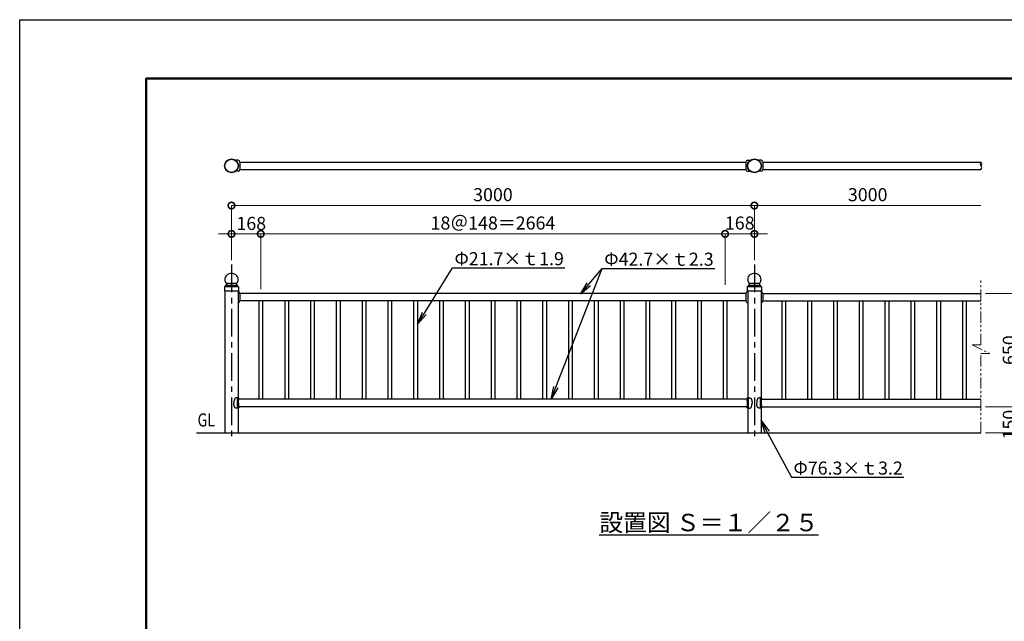
# Model space of a CAD drawing. Extents: x -29 to 10492, y -13 to 7412.
# Drawn here: x -29 to 5620, y 3960 to 7412 of the extents above; entities that cross this region are included whole.
import ezdxf
from ezdxf import colors
from ezdxf.entities.mleader import LeaderData, LeaderLine
from ezdxf.math import Vec2, Vec3

# ---------------------------------------------------------------- set-up
doc = ezdxf.new("R2010")
doc.units = 0
doc.header["$MEASUREMENT"] = 0
doc.header["$PDMODE"] = 1
doc.linetypes.add('CENTER', pattern=[50.8, 31.75, -6.35, 6.35, -6.35])
doc.linetypes.add('PHANTOM', pattern=[63.5, 31.75, -6.35, 6.35, -6.35, 6.35, -6.35])
doc.layers.get('0').update_dxf_attribs({"linetype": 'CONTINUOUS'})
doc.layers.get('DefPoints').update_dxf_attribs({"linetype": 'CONTINUOUS'})
for name, color, linetype, lineweight in [('FRAM3', 1, 'CONTINUOUS', 50), ('寸法線', 3, 'CONTINUOUS', 18), ('想像線', 11, 'PHANTOM', 18)]:
    doc.layers.add(name, color=color, linetype=linetype, lineweight=lineweight)
for name, color, linetype in [('基準線', 6, 'CENTER'), ('外形線', 7, 'CONTINUOUS'), ('文字', 4, 'CONTINUOUS'), ('文字引出', 4, 'CONTINUOUS')]:
    doc.layers.add(name, color=color, linetype=linetype)
doc.styles.get("Standard").update_dxf_attribs({"font": 'TXT.SHX', "bigfont": 'bigfont.shx'})
doc.dimstyles.new('25ベース', dxfattribs={"dimscale": 25, "dimtxt": 3, "dimasz": 3, "dimexe": 0, "dimexo": 1, "dimgap": 1, "dimtad": 3, "dimdec": 1, "dimdsep": 46, "dimtxsty": 'STANDARD', "dimblk": 'DOTSMALL', "dimcen": 0, "dimclrd": 256, "dimclre": 256, "dimclrt": 7, "dimadec": 3, "dimazin": 2, "dimtfac": 1, "dimtdec": 1, "dimtix": 1, "dimtmove": 2, "dimatfit": 2, "dimldrblk": 'OPEN', "dimfxl": 1, "dimtolj": 1, "dimlwd": -1, "dimlwe": -1, "dimarcsym": 0})

# ---------------------------------------------------------------- blocks, each defined once
blk = doc.blocks.new('_OPEN')
at = {"color": 0, "linetype": 'ByBlock'}
for p, q in [((-1, 0.167), (0, 0)), ((0, 0), (-1, -0.167)), ((0, 0), (-1, 0))]:
    blk.add_line(p, q, dxfattribs=at)
blk = doc.blocks.new('_DotSmall')
at = {"layer": 'FRAM3', "color": 0, "const_width": 0.5}
blk.add_lwpolyline([(-0.0625, 0, 1), (0.0625, 0, 1)], format="xyb", close=True, dxfattribs=at)
blk = doc.blocks.new('*D13')
at = {"layer": 'DefPoints', "color": 0, "transparency": 16777216}
for p in [(4186.1, 6345), (1186.1, 6006.2), (4186.1, 6006.2)]:
    blk.add_point(p, dxfattribs=at)
at = {"layer": '寸法線', "transparency": 16777216}
for p, q in [((1186.1, 6031.2), (1186.1, 6345)), ((1186.1, 6345), (4186.1, 6345)), ((4186.1, 6031.2), (4186.1, 6345))]:
    blk.add_line(p, q, dxfattribs=at)
at = {"layer": '寸法線', "transparency": 16777216, "xscale": 75, "yscale": 75, "zscale": 75, "rotation": 180}
blk.add_blockref('_DotSmall', (1186.1, 6345), dxfattribs=at)
at = {"layer": '寸法線', "transparency": 16777216, "xscale": 75, "yscale": 75, "zscale": 75}
blk.add_blockref('_DotSmall', (4186.1, 6345), dxfattribs=at)
at = {"layer": '寸法線', "color": 7, "transparency": 16777216, "insert": (2686.1, 6407.5), "char_height": 75, "attachment_point": 5}
blk.add_mtext('\\A1;3000', dxfattribs=at)
blk = doc.blocks.new('*D14')
at = {"layer": 'DefPoints', "color": 0, "transparency": 16777216}
for p in [(5486.1, 6345), (4186.1, 6006.2), (5486.1, 5926)]:
    blk.add_point(p, dxfattribs=at)
at = {"layer": '寸法線', "transparency": 16777216}
for p, q in [((4186.1, 6031.2), (4186.1, 6345)), ((4186.1, 6345), (5486.1, 6345))]:
    blk.add_line(p, q, dxfattribs=at)
at = {"layer": '寸法線', "transparency": 16777216, "xscale": 75, "yscale": 75, "zscale": 75, "rotation": 180}
blk.add_blockref('_DotSmall', (4186.1, 6345), dxfattribs=at)
at = {"layer": '寸法線', "color": 7, "transparency": 16777216, "insert": (4836.1, 6407.5), "char_height": 75, "attachment_point": 5}
blk.add_mtext('\\A1;3000', dxfattribs=at)
blk = doc.blocks.new('_None')
blk = doc.blocks.new('*D16')
at = {"layer": 'DefPoints', "color": 0, "transparency": 16777216}
for p in [(4018.1, 6182.5), (1354.1, 5865.6), (4018.1, 5865.6)]:
    blk.add_point(p, dxfattribs=at)
at = {"layer": '寸法線', "transparency": 16777216}
for p, q in [((1354.1, 5890.6), (1354.1, 6182.5)), ((1354.1, 6182.5), (4018.1, 6182.5)), ((4018.1, 5890.6), (4018.1, 6182.5))]:
    blk.add_line(p, q, dxfattribs=at)
at = {"layer": '寸法線', "transparency": 16777216, "xscale": 75, "yscale": 75, "zscale": 75, "rotation": 180}
blk.add_blockref('_DotSmall', (1354.1, 6182.5), dxfattribs=at)
at = {"layer": '寸法線', "transparency": 16777216, "xscale": 75, "yscale": 75, "zscale": 75}
blk.add_blockref('_DotSmall', (4018.1, 6182.5), dxfattribs=at)
at = {"layer": '寸法線', "color": 7, "transparency": 16777216, "insert": (2686.1, 6245), "char_height": 75, "attachment_point": 5}
blk.add_mtext('\\A1;18＠148＝2664', dxfattribs=at)
blk = doc.blocks.new('*D17')
at = {"layer": 'DefPoints', "color": 0, "transparency": 16777216}
for p in [(4186.1, 6182.5), (4186.1, 6006.2), (4018.1, 5890.6)]:
    blk.add_point(p, dxfattribs=at)
at = {"layer": '寸法線', "transparency": 16777216}
for p, q in [((4018.1, 6182.5), (3943.1, 6182.5)), ((4018.1, 5915.6), (4018.1, 6182.5)), ((4018.1, 6182.5), (4186.1, 6182.5)), ((4186.1, 6031.2), (4186.1, 6182.5)), ((4186.1, 6182.5), (4261.1, 6182.5))]:
    blk.add_line(p, q, dxfattribs=at)
at = {"layer": '寸法線', "transparency": 16777216, "xscale": 75, "yscale": 75, "zscale": 75}
blk.add_blockref('_DotSmall', (4018.1, 6182.5), dxfattribs=at)
at = {"layer": '寸法線', "transparency": 16777216, "xscale": 75, "yscale": 75, "zscale": 75, "rotation": 180}
blk.add_blockref('_DotSmall', (4186.1, 6182.5), dxfattribs=at)
at = {"layer": '寸法線', "color": 7, "transparency": 16777216, "insert": (4102.1, 6245), "char_height": 75, "attachment_point": 5}
blk.add_mtext('\\A1;168', dxfattribs=at)
blk = doc.blocks.new('*D18')
at = {"layer": 'DefPoints', "color": 0, "transparency": 16777216}
for p in [(1186.1, 6182.5), (1186.1, 6006.2), (1354.1, 5840.6)]:
    blk.add_point(p, dxfattribs=at)
at = {"layer": '寸法線', "transparency": 16777216}
for p, q in [((1186.1, 6182.5), (1111.1, 6182.5)), ((1186.1, 6031.2), (1186.1, 6182.5)), ((1354.1, 6182.5), (1186.1, 6182.5)), ((1354.1, 5865.6), (1354.1, 6182.5)), ((1354.1, 6182.5), (1429.1, 6182.5))]:
    blk.add_line(p, q, dxfattribs=at)
at = {"layer": '寸法線', "transparency": 16777216, "xscale": 75, "yscale": 75, "zscale": 75}
blk.add_blockref('_DotSmall', (1186.1, 6182.5), dxfattribs=at)
at = {"layer": '寸法線', "transparency": 16777216, "xscale": 75, "yscale": 75, "zscale": 75, "rotation": 180}
blk.add_blockref('_DotSmall', (1354.1, 6182.5), dxfattribs=at)
at = {"layer": '寸法線', "color": 7, "transparency": 16777216, "insert": (1299.6, 6242.5), "char_height": 75, "attachment_point": 5}
blk.add_mtext('\\A1;168', dxfattribs=at)
blk = doc.blocks.new('*D19')
at = {"layer": 'DefPoints', "color": 0, "transparency": 16777216}
for p in [(5486.1, 5840.6), (5886.1, 5840.6), (5486.1, 5040.6)]:
    blk.add_point(p, dxfattribs=at)
at = {"layer": '寸法線', "transparency": 16777216}
for p, q in [((5511.1, 5840.6), (5886.1, 5840.6)), ((5886.1, 5040.6), (5886.1, 5840.6)), ((5511.1, 5040.6), (5886.1, 5040.6))]:
    blk.add_line(p, q, dxfattribs=at)
at = {"layer": '寸法線', "transparency": 16777216, "xscale": 75, "yscale": 75, "zscale": 75}
for p, rotation in [((5886.1, 5840.6), 90), ((5886.1, 5040.6), 270)]:
    blk.add_blockref('_DotSmall', p, dxfattribs=dict(at, rotation=rotation))
at = {"layer": '寸法線', "color": 7, "transparency": 16777216, "insert": (5823.6, 5440.6), "char_height": 75, "attachment_point": 5, "rotation": 90}
blk.add_mtext('\\A1;800', dxfattribs=at)
blk = doc.blocks.new('*D20')
at = {"layer": 'DefPoints', "color": 0, "transparency": 16777216}
for p in [(5486.1, 5840.6), (5711.1, 5840.6), (5486.1, 5190.6)]:
    blk.add_point(p, dxfattribs=at)
at = {"layer": '寸法線', "transparency": 16777216}
for p, q in [((5511.1, 5840.6), (5711.1, 5840.6)), ((5711.1, 5190.6), (5711.1, 5840.6)), ((5511.1, 5190.6), (5711.1, 5190.6))]:
    blk.add_line(p, q, dxfattribs=at)
at = {"layer": '寸法線', "transparency": 16777216, "xscale": 75, "yscale": 75, "zscale": 75}
for p, rotation in [((5711.1, 5840.6), 90), ((5711.1, 5190.6), 270)]:
    blk.add_blockref('_DotSmall', p, dxfattribs=dict(at, rotation=rotation))
at = {"layer": '寸法線', "color": 7, "transparency": 16777216, "insert": (5648.6, 5515.6), "char_height": 75, "attachment_point": 5, "rotation": 90}
blk.add_mtext('\\A1;650', dxfattribs=at)
blk = doc.blocks.new('*D21')
at = {"layer": 'DefPoints', "color": 0, "transparency": 16777216}
for p in [(5486.1, 5190.6), (5711.1, 5190.6), (5486.1, 5040.6)]:
    blk.add_point(p, dxfattribs=at)
at = {"layer": '寸法線', "transparency": 16777216}
for p, q in [((5511.1, 5190.6), (5711.1, 5190.6)), ((5711.1, 5040.6), (5711.1, 5190.6)), ((5511.1, 5040.6), (5711.1, 5040.6))]:
    blk.add_line(p, q, dxfattribs=at)
at = {"layer": '寸法線', "transparency": 16777216, "xscale": 75, "yscale": 75, "zscale": 75}
for p, rotation in [((5711.1, 5190.6), 90), ((5711.1, 5040.6), 270)]:
    blk.add_blockref('_DotSmall', p, dxfattribs=dict(at, rotation=rotation))
at = {"layer": '寸法線', "color": 7, "transparency": 16777216, "insert": (5648.8, 5088.2), "char_height": 75, "attachment_point": 5, "rotation": 90}
blk.add_mtext('\\A1;150', dxfattribs=at)

msp = doc.modelspace()

# ---------------------------------------------------------------- linework, layer by layer
at = {"layer": 'DefPoints'}
msp.add_lwpolyline([(-29, 7411.5), (10471, 7411.5), (10471, -13.5), (-29, -13.5)], close=True, dxfattribs=at)
at = {"layer": 'FRAM3', "color": 1, "linetype": 'Continuous'}
msp.add_lwpolyline([(696, 324), (696, 7074), (10133.5, 7074), (10133.5, 324)], close=True, dxfattribs=at)
at = {"layer": '基準線', "ltscale": 5}
for p, q in [((1186.08, 6006.23), (1186.08, 4993.67)), ((4186.08, 6006.23), (4186.08, 4993.67))]:
    msp.add_line(p, q, dxfattribs=at)
at = {"layer": '外形線'}
for p, q in [((1224.23, 6604.68), (1210.92, 6604.68)), ((1234.23, 6594.68), (1234.23, 6551.98)), ((1234.23, 6594.68), (4137.93, 6594.68)), ((4137.93, 6594.68), (4137.93, 6551.98)), ((4147.93, 6604.68), (4161.23, 6604.68)), ((4224.23, 6604.68), (4210.92, 6604.68)), ((4234.23, 6594.68), (4234.23, 6551.98)), ((4234.23, 6594.68), (5486.08, 6594.68)), ((1224.23, 6541.98), (1210.92, 6541.98)), ((1234.23, 6551.98), (4137.93, 6551.98)), ((4147.93, 6541.98), (4161.23, 6541.98)), ((4224.23, 6541.98), (4210.92, 6541.98)), ((4234.23, 6551.98), (5486.08, 6551.98)), ((1145.48, 5878.33), (1145.48, 5856.23)), ((1148.58, 5881.43), (1223.48, 5881.43)), ((1155.48, 5888.43), (1216.46, 5888.43)), ((1156.58, 5899.94), (1215.58, 5899.94)), ((1156.58, 5898.71), (1156.58, 5890.38)), ((1215.58, 5898.71), (1215.58, 5890.38)), ((1226.68, 5878.33), (1226.68, 5856.23)), ((4145.48, 5878.33), (4145.48, 5856.23)), ((4148.58, 5881.43), (4223.48, 5881.43)), ((4155.48, 5888.43), (4216.46, 5888.43)), ((4156.58, 5899.94), (4215.58, 5899.94)), ((4156.58, 5898.71), (4156.58, 5890.38)), ((4215.58, 5898.71), (4215.58, 5890.38)), ((4226.68, 5878.33), (4226.68, 5856.23)), ((1145.48, 5856.23), (1226.68, 5856.23)), ((1147.93, 5856.23), (1147.93, 5040.58)), ((1224.23, 5856.23), (1224.23, 5242.15)), ((4137.93, 5840.58), (1234.23, 5840.58)), ((1234.23, 5840.58), (1234.23, 5797.88)), ((4137.93, 5840.58), (4137.93, 5797.88)), ((4145.48, 5856.23), (4226.68, 5856.23)), ((4147.93, 5856.23), (4147.93, 5242.15)), ((4224.23, 5856.23), (4224.23, 5242.15)), ((4234.23, 5840.58), (4234.23, 5797.88)), ((4234.23, 5840.58), (5486.08, 5840.58)), ((4137.93, 5797.88), (1234.23, 5797.88)), ((1343.23, 5797.88), (1343.23, 5233.28)), ((1364.93, 5797.88), (1364.93, 5233.28)), ((1491.23, 5797.88), (1491.23, 5233.28)), ((1512.93, 5797.88), (1512.93, 5233.28)), ((1639.23, 5797.88), (1639.23, 5233.28)), ((1660.93, 5797.88), (1660.93, 5233.28)), ((1787.23, 5797.88), (1787.23, 5233.28)), ((1808.93, 5797.88), (1808.93, 5233.28)), ((1935.23, 5797.88), (1935.23, 5233.28)), ((1956.93, 5797.88), (1956.93, 5233.28)), ((2083.23, 5797.88), (2083.23, 5233.28)), ((2104.93, 5797.88), (2104.93, 5233.28)), ((2231.23, 5797.88), (2231.23, 5233.28)), ((2252.93, 5797.88), (2252.93, 5233.28)), ((2379.23, 5797.88), (2379.23, 5233.28)), ((2400.93, 5797.88), (2400.93, 5233.28)), ((2527.23, 5797.88), (2527.23, 5233.28)), ((2548.93, 5797.88), (2548.93, 5233.28)), ((2675.23, 5797.88), (2675.23, 5233.28)), ((2696.93, 5797.88), (2696.93, 5233.28)), ((2823.23, 5797.88), (2823.23, 5233.28)), ((2844.93, 5797.88), (2844.93, 5233.28)), ((2971.23, 5797.88), (2971.23, 5233.28)), ((2992.93, 5797.88), (2992.93, 5233.28)), ((3119.23, 5797.88), (3119.23, 5233.28)), ((3140.93, 5797.88), (3140.93, 5233.28)), ((3267.23, 5797.88), (3267.23, 5233.28)), ((3288.93, 5797.88), (3288.93, 5233.28)), ((3415.23, 5797.88), (3415.23, 5233.28)), ((3436.93, 5797.88), (3436.93, 5233.28)), ((3563.23, 5797.88), (3563.23, 5233.28)), ((3584.93, 5797.88), (3584.93, 5233.28)), ((3711.23, 5797.88), (3711.23, 5233.28)), ((3732.93, 5797.88), (3732.93, 5233.28)), ((3859.23, 5797.88), (3859.23, 5233.28)), ((3880.93, 5797.88), (3880.93, 5233.28)), ((4007.23, 5797.88), (4007.23, 5233.28)), ((4028.93, 5797.88), (4028.93, 5233.28)), ((4234.23, 5797.88), (5486.08, 5797.88)), ((4343.23, 5797.88), (4343.23, 5233.28)), ((4364.93, 5797.88), (4364.93, 5233.28)), ((4491.23, 5797.88), (4491.23, 5233.28)), ((4512.93, 5797.88), (4512.93, 5233.28)), ((4639.23, 5797.88), (4639.23, 5233.28)), ((4660.93, 5797.88), (4660.93, 5233.28)), ((4787.23, 5797.88), (4787.23, 5233.28)), ((4808.93, 5797.88), (4808.93, 5233.28)), ((4935.23, 5797.88), (4935.23, 5233.28)), ((4956.93, 5797.88), (4956.93, 5233.28)), ((5083.23, 5797.88), (5083.23, 5233.28)), ((5104.93, 5797.88), (5104.93, 5233.28)), ((5231.23, 5797.88), (5231.23, 5233.28)), ((5252.93, 5797.88), (5252.93, 5233.28)), ((5379.23, 5797.88), (5379.23, 5233.28)), ((5400.93, 5797.88), (5400.93, 5233.28)), ((1221.21, 5234.43), (1221.21, 5211.93)), ((1221.21, 5189.43), (1221.21, 5211.93)), ((1221.28, 5234.43), (1221.28, 5211.93)), ((1221.28, 5189.43), (1221.28, 5211.93)), ((1222.1, 5233.04), (1222.1, 5230.82)), ((1222.1, 5228.04), (1222.1, 5225.82)), ((1222.1, 5223.04), (1222.1, 5220.82)), ((1222.1, 5218.04), (1222.1, 5215.82)), ((1222.1, 5213.04), (1222.1, 5211.93)), ((1222.1, 5210.82), (1222.1, 5211.93)), ((1222.1, 5205.82), (1222.1, 5208.04)), ((1222.1, 5200.82), (1222.1, 5203.04)), ((1222.1, 5195.82), (1222.1, 5198.04)), ((1223.85, 5234.43), (1223.85, 5211.93)), ((1223.85, 5189.43), (1223.85, 5211.93)), ((1225.26, 5234.43), (1225.26, 5211.93)), ((1225.26, 5189.43), (1225.26, 5211.93)), ((1229.23, 5236.99), (1229.23, 5233.28)), ((4143.36, 5233.28), (1229.23, 5233.28)), ((4142.93, 5236.99), (4142.93, 5233.28)), ((4146.89, 5234.43), (4146.89, 5211.93)), ((4146.89, 5189.43), (4146.89, 5211.93)), ((4148.3, 5234.43), (4148.3, 5211.93)), ((4148.3, 5189.43), (4148.3, 5211.93)), ((4150.06, 5233.04), (4150.06, 5230.82)), ((4150.06, 5228.04), (4150.06, 5225.82)), ((4150.06, 5223.04), (4150.06, 5220.82)), ((4150.06, 5218.04), (4150.06, 5215.82)), ((4150.06, 5213.04), (4150.06, 5211.93)), ((4150.06, 5210.82), (4150.06, 5211.93)), ((4150.06, 5205.82), (4150.06, 5208.04)), ((4150.06, 5200.82), (4150.06, 5203.04)), ((4150.06, 5195.82), (4150.06, 5198.04)), ((4150.87, 5234.43), (4150.87, 5211.93)), ((4150.87, 5189.43), (4150.87, 5211.93)), ((4150.94, 5234.43), (4150.94, 5211.93)), ((4150.94, 5189.43), (4150.94, 5211.93)), ((4221.21, 5234.43), (4221.21, 5211.93)), ((4221.21, 5189.43), (4221.21, 5211.93)), ((4221.28, 5234.43), (4221.28, 5211.93)), ((4221.28, 5189.43), (4221.28, 5211.93)), ((4222.1, 5233.04), (4222.1, 5230.82)), ((4222.1, 5228.04), (4222.1, 5225.82)), ((4222.1, 5223.04), (4222.1, 5220.82)), ((4222.1, 5218.04), (4222.1, 5215.82)), ((4222.1, 5213.04), (4222.1, 5211.93)), ((4222.1, 5210.82), (4222.1, 5211.93)), ((4222.1, 5205.82), (4222.1, 5208.04)), ((4222.1, 5200.82), (4222.1, 5203.04)), ((4222.1, 5195.82), (4222.1, 5198.04)), ((4223.85, 5234.43), (4223.85, 5211.93)), ((4223.85, 5189.43), (4223.85, 5211.93)), ((4225.26, 5234.43), (4225.26, 5211.93)), ((4225.26, 5189.43), (4225.26, 5211.93)), ((4228.79, 5233.28), (5486.08, 5233.28)), ((4229.23, 5236.99), (4229.23, 5233.28)), ((1222.1, 5190.82), (1222.1, 5193.04)), ((1224.23, 5181.72), (1224.23, 5040.58)), ((4143.36, 5190.58), (1229.23, 5190.58)), ((1229.23, 5186.88), (1229.23, 5190.58)), ((4142.93, 5186.88), (4142.93, 5190.58)), ((4147.93, 5181.72), (4147.93, 5040.58)), ((4150.06, 5190.82), (4150.06, 5193.04)), ((4222.1, 5190.82), (4222.1, 5193.04)), ((4224.23, 5181.72), (4224.23, 5040.58)), ((4228.79, 5190.58), (5486.08, 5190.58)), ((4229.23, 5186.88), (4229.23, 5190.58)), ((986.08, 5040.58), (5486.08, 5040.58))]:
    msp.add_line(p, q, dxfattribs=at)
for centre, radius in [((1186.08, 6573.33), 40), ((1186.08, 6573.33), 38), ((4186.08, 6573.33), 40), ((4186.08, 6573.33), 38)]:
    msp.add_circle(centre, radius, dxfattribs=at)
for centre, radius, start, end in [((1224.23, 6594.68), 10, 0, 90), ((4147.93, 6594.68), 10, 90, 180), ((4224.23, 6594.68), 10, 0, 90), ((5496.61, 6584), 15, 134.62932, 225.37068), ((5475.54, 6584), 15, 314.62932, 45.37068), ((5475.54, 6562.65), 15, 314.62932, 45.37068), ((1224.23, 6551.98), 10, 270, 0), ((4147.93, 6551.98), 10, 180, 270), ((4224.23, 6551.98), 10, 270, 0), ((1180.58, 5921.36), 33, 127.6399, 180), ((1186.08, 5914.23), 42, 52.3601, 127.6399), ((1191.57, 5921.36), 33, 0, 52.3601), ((4180.58, 5921.36), 33, 127.6399, 180), ((4186.08, 5914.23), 42, 52.3601, 127.6399), ((4191.57, 5921.36), 33, 0, 52.3601), ((1148.58, 5878.33), 3.1, 97.31539, 180), ((1177.58, 5921.36), 30, 180, 223.33233), ((1147.99, 5882.89), 1.5, 277.31539, 356.46408), ((1155.48, 5882.43), 6, 96.45945, 176.46408), ((1154.58, 5890.38), 2, 276.45945, 0), ((1153.58, 5898.71), 3, 0, 43.33233), ((1218.58, 5898.71), 3, 136.66768, 180), ((1217.58, 5890.38), 2, 180, 263.54055), ((1194.57, 5921.36), 30, 316.66768, 0), ((1216.68, 5882.43), 6, 3.53592, 83.54055), ((1224.16, 5882.89), 1.5, 183.53592, 262.68461), ((1223.58, 5878.33), 3.1, 360, 82.68461), ((4148.58, 5878.33), 3.1, 97.31539, 180), ((4177.58, 5921.36), 30, 180, 223.33233), ((4147.99, 5882.89), 1.5, 277.31539, 356.46408), ((4155.48, 5882.43), 6, 96.45945, 176.46408), ((4154.58, 5890.38), 2, 276.45945, 0), ((4153.58, 5898.71), 3, 0, 43.33233), ((4218.58, 5898.71), 3, 136.66768, 180), ((4217.58, 5890.38), 2, 180, 263.54055), ((4194.57, 5921.36), 30, 316.66768, 0), ((4216.68, 5882.43), 6, 3.53592, 83.54055), ((4224.16, 5882.89), 1.5, 183.53592, 262.68461), ((4223.58, 5878.33), 3.1, 360, 82.68461), ((1224.23, 5840.58), 10, 0, 90), ((1224.23, 5840.58), 10, 0, 90), ((4147.93, 5840.58), 10, 90, 180), ((4224.23, 5840.58), 10, 0, 90), ((1224.23, 5797.88), 10, 270, 0), ((4147.93, 5797.88), 10, 180, 270), ((4224.23, 5797.88), 10, 270, 0), ((1213.77, 5198.38), 45, 74.85447, 76.76725), ((1224.23, 5236.99), 5, 0, 74.85447), ((4147.93, 5236.99), 5, 105.14553, 180), ((4158.38, 5198.38), 45, 103.23275, 105.14553), ((4213.77, 5198.38), 45, 74.85447, 76.76725), ((4224.23, 5236.99), 5, 0, 74.85447), ((1213.77, 5225.49), 45, 283.23275, 285.14553), ((1224.23, 5186.88), 5, 285.14553, 0), ((4147.93, 5186.88), 5, 180, 254.85447), ((4158.38, 5225.49), 45, 254.85447, 256.76725), ((4213.77, 5225.49), 45, 283.23275, 285.14553), ((4224.23, 5186.88), 5, 285.14553, 0)]:
    msp.add_arc(centre, radius, start, end, dxfattribs=at)
at = {"layer": '外形線', "extrusion": (0, 0, -1)}
for centre, major_axis, ratio, start_param, end_param in [((1223.44, 5234.43), (0, 4.66), 0.4786057, -1.5707963, 0), ((1223.27, 5234.43), (0, 4.66), 0.4280797, -1.5707963, -0.002672), ((1221.65, 5234.43), (0, 1.5), 0.126699, 3.1415927, 6.2831853), ((1221.65, 5229.43), (0, 1.5), 0.126699, 3.1415927, 6.2831853), ((1221.65, 5229.43), (0, 1.5), 0.126699, 3.1415927, 6.2831853), ((1221.65, 5224.43), (0, 1.5), 0.126699, 3.1415927, 6.2831853), ((1221.65, 5224.43), (0, 1.5), 0.126699, 3.1415927, 6.2831853), ((1221.65, 5219.43), (0, 1.5), 0.126699, 3.1415927, 6.2831853), ((1221.65, 5219.43), (0, 1.5), 0.126699, 3.1415927, 6.2831853), ((1221.65, 5214.43), (0, 1.5), 0.126699, 3.1415927, 6.2831853), ((1221.65, 5214.43), (0, 1.5), 0.126699, 3.1415927, 6.2831853), ((1221.65, 5234.43), (0, -1.5), 0.7980977, -3.1415927, 0), ((1221.65, 5229.43), (0, -1.5), 0.7980977, -3.1415927, 0), ((1221.65, 5224.43), (0, -1.5), 0.7980977, -3.1415927, 0), ((1221.65, 5219.43), (0, -1.5), 0.7980977, -3.1415927, 0), ((1221.65, 5214.43), (0, -1.5), 0.7980977, -3.1415927, 0), ((1221.65, 5234.43), (0, 1.5), 0.7980977, 0.0694545, 3.1165494), ((1221.65, 5229.43), (0, 1.5), 0.7980977, 0.0694545, 3.1165494), ((1221.65, 5229.43), (0, 1.5), 0.7980977, 0.0694545, 3.1165494), ((1221.65, 5224.43), (0, 1.5), 0.7980977, 0.0694545, 3.1165494), ((1221.65, 5224.43), (0, 1.5), 0.7980977, 0.0694545, 3.1165494), ((1221.65, 5219.43), (0, 1.5), 0.7980977, 0.0694545, 3.1165494), ((1221.65, 5219.43), (0, 1.5), 0.7980977, 0.0694545, 3.1165494), ((1221.65, 5214.43), (0, 1.5), 0.7980977, 0.0694545, 3.1165494), ((1221.65, 5214.43), (0, 1.5), 0.7980977, 0.0694545, 3.1165494), ((1221.65, 5234.43), (0, 3.5), 0.128886, 0.4104654, 1.1568111), ((1222.26, 5234.43), (0, 3.73), 0.4253211, -0.1307834, 1.5707963), ((1223.44, 5234.43), (0, 4.66), 0.3922116, 0, 1.5707963), ((1229.23, 5211.93), (0, 21.5), 0.1711651, -1.5707963, 0), ((4142.93, 5211.93), (0, 21.5), 0.1711651, 1.5707963, 3.1415927), ((4150.51, 5209.43), (0, 1.5), 0.7980977, 3.1415927, 6.2831853), ((4150.51, 5204.43), (0, 1.5), 0.7980977, 3.1415927, 6.2831853), ((4150.51, 5199.43), (0, 1.5), 0.7980977, 3.1415927, 6.2831853), ((4150.51, 5209.43), (0, 1.5), 0.7980977, -3.0721381, -0.0250433), ((4150.51, 5209.43), (0, 1.5), 0.7980977, -3.0721381, -0.0250433), ((4150.51, 5204.43), (0, 1.5), 0.7980977, -3.0721381, -0.0250433), ((4150.51, 5204.43), (0, 1.5), 0.7980977, -3.0721381, -0.0250433), ((4150.51, 5199.43), (0, 1.5), 0.7980977, -3.0721381, -0.0250433), ((4150.51, 5199.43), (0, 1.5), 0.7980977, -3.0721381, -0.0250433), ((4150.51, 5209.43), (0, -1.5), 0.126699, -3.1415927, 0), ((4150.51, 5209.43), (0, -1.5), 0.126699, -3.1415927, 0), ((4150.51, 5204.43), (0, -1.5), 0.126699, -3.1415927, 0), ((4150.51, 5204.43), (0, -1.5), 0.126699, -3.1415927, 0), ((4150.51, 5199.43), (0, -1.5), 0.126699, -3.1415927, 0), ((4150.51, 5199.43), (0, -1.5), 0.126699, -3.1415927, 0), ((4223.44, 5234.43), (0, 4.66), 0.4786057, -1.5707963, 0), ((4223.27, 5234.43), (0, 4.66), 0.4280797, -1.5707963, -0.002672), ((4221.65, 5234.43), (0, 1.5), 0.126699, 3.1415927, 6.2831853), ((4221.65, 5229.43), (0, 1.5), 0.126699, 3.1415927, 6.2831853), ((4221.65, 5229.43), (0, 1.5), 0.126699, 3.1415927, 6.2831853), ((4221.65, 5224.43), (0, 1.5), 0.126699, 3.1415927, 6.2831853), ((4221.65, 5224.43), (0, 1.5), 0.126699, 3.1415927, 6.2831853), ((4221.65, 5219.43), (0, 1.5), 0.126699, 3.1415927, 6.2831853), ((4221.65, 5219.43), (0, 1.5), 0.126699, 3.1415927, 6.2831853), ((4221.65, 5214.43), (0, 1.5), 0.126699, 3.1415927, 6.2831853), ((4221.65, 5214.43), (0, 1.5), 0.126699, 3.1415927, 6.2831853), ((4221.65, 5234.43), (0, -1.5), 0.7980977, -3.1415927, 0), ((4221.65, 5229.43), (0, -1.5), 0.7980977, -3.1415927, 0), ((4221.65, 5224.43), (0, -1.5), 0.7980977, -3.1415927, 0), ((4221.65, 5219.43), (0, -1.5), 0.7980977, -3.1415927, 0), ((4221.65, 5214.43), (0, -1.5), 0.7980977, -3.1415927, 0), ((4221.65, 5234.43), (0, 1.5), 0.7980977, 0.0694545, 3.1165494), ((4221.65, 5229.43), (0, 1.5), 0.7980977, 0.0694545, 3.1165494), ((4221.65, 5229.43), (0, 1.5), 0.7980977, 0.0694545, 3.1165494), ((4221.65, 5224.43), (0, 1.5), 0.7980977, 0.0694545, 3.1165494), ((4221.65, 5224.43), (0, 1.5), 0.7980977, 0.0694545, 3.1165494), ((4221.65, 5219.43), (0, 1.5), 0.7980977, 0.0694545, 3.1165494), ((4221.65, 5219.43), (0, 1.5), 0.7980977, 0.0694545, 3.1165494), ((4221.65, 5214.43), (0, 1.5), 0.7980977, 0.0694545, 3.1165494), ((4221.65, 5214.43), (0, 1.5), 0.7980977, 0.0694545, 3.1165494), ((4221.65, 5234.43), (0, 3.5), 0.128886, 0.4104654, 1.1568111), ((4222.26, 5234.43), (0, 3.73), 0.4253211, -0.1307834, 1.5707963), ((4223.44, 5234.43), (0, 4.66), 0.3922116, 0, 1.5707963), ((4229.23, 5211.93), (0, 21.5), 0.1711651, -1.5707963, 0), ((4148.71, 5189.43), (0, 4.66), 0.3922116, 3.1415927, 4.712389), ((4149.89, 5189.43), (0, 3.73), 0.4253211, 3.0108093, 4.712389), ((4148.71, 5189.43), (0, 4.66), 0.4786057, 1.5707963, 3.1415927), ((4148.88, 5189.43), (0, 4.66), 0.4280797, 1.5707963, 3.1389207), ((4150.51, 5194.43), (0, 1.5), 0.7980977, 3.1415927, 6.2831853), ((4150.51, 5189.43), (0, 1.5), 0.7980977, 3.1415927, 6.2831853), ((4150.51, 5194.43), (0, 1.5), 0.7980977, -3.0721381, -0.0250433), ((4150.51, 5194.43), (0, 1.5), 0.7980977, -3.0721381, -0.0250433), ((4150.51, 5189.43), (0, 1.5), 0.7980977, -3.0721381, -0.0250433), ((4150.51, 5189.43), (0, 3.5), 0.128886, -2.7311272, -1.9847816), ((4150.51, 5194.43), (0, -1.5), 0.126699, -3.1415927, 0), ((4150.51, 5194.43), (0, -1.5), 0.126699, -3.1415927, 0), ((4150.51, 5189.43), (0, -1.5), 0.126699, -3.1415927, 0)]:
    msp.add_ellipse(centre, major_axis=major_axis, ratio=ratio, start_param=start_param, end_param=end_param, dxfattribs=at)
at = {"layer": '外形線'}
for centre, major_axis, ratio, start_param, end_param in [((1221.65, 5209.43), (0, -1.5), 0.126699, 3.1415927, 6.2831853), ((1221.65, 5209.43), (0, -1.5), 0.126699, 3.1415927, 6.2831853), ((1221.65, 5204.43), (0, -1.5), 0.126699, 3.1415927, 6.2831853), ((1221.65, 5204.43), (0, -1.5), 0.126699, 3.1415927, 6.2831853), ((1221.65, 5199.43), (0, -1.5), 0.126699, 3.1415927, 6.2831853), ((1221.65, 5199.43), (0, -1.5), 0.126699, 3.1415927, 6.2831853), ((1221.65, 5209.43), (0, 1.5), 0.7980977, 3.1415927, 6.2831853), ((1221.65, 5204.43), (0, 1.5), 0.7980977, 3.1415927, 6.2831853), ((1221.65, 5199.43), (0, 1.5), 0.7980977, 3.1415927, 6.2831853), ((1221.65, 5209.43), (0, 1.5), 0.7980977, -3.0721381, -0.0250433), ((1221.65, 5209.43), (0, 1.5), 0.7980977, -3.0721381, -0.0250433), ((1221.65, 5204.43), (0, 1.5), 0.7980977, -3.0721381, -0.0250433), ((1221.65, 5204.43), (0, 1.5), 0.7980977, -3.0721381, -0.0250433), ((1221.65, 5199.43), (0, 1.5), 0.7980977, -3.0721381, -0.0250433), ((1221.65, 5199.43), (0, 1.5), 0.7980977, -3.0721381, -0.0250433), ((1229.23, 5211.93), (0, 21.5), 0.1711651, 1.5707963, 3.1415927), ((4142.93, 5211.93), (0, 21.5), 0.1711651, -1.5707963, 0), ((4148.71, 5234.43), (0, 4.66), 0.3922116, 0, 1.5707963), ((4149.89, 5234.43), (0, 3.73), 0.4253211, -0.1307834, 1.5707963), ((4148.71, 5234.43), (0, 4.66), 0.4786057, -1.5707963, 0), ((4148.88, 5234.43), (0, 4.66), 0.4280797, -1.5707963, -0.002672), ((4150.51, 5234.43), (0, -1.5), 0.7980977, 3.1415927, 6.2831853), ((4150.51, 5229.43), (0, -1.5), 0.7980977, 3.1415927, 6.2831853), ((4150.51, 5224.43), (0, -1.5), 0.7980977, 3.1415927, 6.2831853), ((4150.51, 5219.43), (0, -1.5), 0.7980977, 3.1415927, 6.2831853), ((4150.51, 5214.43), (0, -1.5), 0.7980977, 3.1415927, 6.2831853), ((4150.51, 5234.43), (0, 1.5), 0.7980977, 0.0694545, 3.1165494), ((4150.51, 5229.43), (0, 1.5), 0.7980977, 0.0694545, 3.1165494), ((4150.51, 5229.43), (0, 1.5), 0.7980977, 0.0694545, 3.1165494), ((4150.51, 5224.43), (0, 1.5), 0.7980977, 0.0694545, 3.1165494), ((4150.51, 5224.43), (0, 1.5), 0.7980977, 0.0694545, 3.1165494), ((4150.51, 5219.43), (0, 1.5), 0.7980977, 0.0694545, 3.1165494), ((4150.51, 5219.43), (0, 1.5), 0.7980977, 0.0694545, 3.1165494), ((4150.51, 5214.43), (0, 1.5), 0.7980977, 0.0694545, 3.1165494), ((4150.51, 5214.43), (0, 1.5), 0.7980977, 0.0694545, 3.1165494), ((4150.51, 5234.43), (0, 3.5), 0.128886, 0.4104654, 1.1568111), ((4150.51, 5234.43), (0, 1.5), 0.126699, 3.1415927, 6.2831853), ((4150.51, 5229.43), (0, 1.5), 0.126699, 3.1415927, 6.2831853), ((4150.51, 5229.43), (0, 1.5), 0.126699, 3.1415927, 6.2831853), ((4150.51, 5224.43), (0, 1.5), 0.126699, 3.1415927, 6.2831853), ((4150.51, 5224.43), (0, 1.5), 0.126699, 3.1415927, 6.2831853), ((4150.51, 5219.43), (0, 1.5), 0.126699, 3.1415927, 6.2831853), ((4150.51, 5219.43), (0, 1.5), 0.126699, 3.1415927, 6.2831853), ((4150.51, 5214.43), (0, 1.5), 0.126699, 3.1415927, 6.2831853), ((4150.51, 5214.43), (0, 1.5), 0.126699, 3.1415927, 6.2831853), ((4221.65, 5209.43), (0, -1.5), 0.126699, 3.1415927, 6.2831853), ((4221.65, 5209.43), (0, -1.5), 0.126699, 3.1415927, 6.2831853), ((4221.65, 5204.43), (0, -1.5), 0.126699, 3.1415927, 6.2831853), ((4221.65, 5204.43), (0, -1.5), 0.126699, 3.1415927, 6.2831853), ((4221.65, 5199.43), (0, -1.5), 0.126699, 3.1415927, 6.2831853), ((4221.65, 5199.43), (0, -1.5), 0.126699, 3.1415927, 6.2831853), ((4221.65, 5209.43), (0, 1.5), 0.7980977, 3.1415927, 6.2831853), ((4221.65, 5204.43), (0, 1.5), 0.7980977, 3.1415927, 6.2831853), ((4221.65, 5199.43), (0, 1.5), 0.7980977, 3.1415927, 6.2831853), ((4221.65, 5209.43), (0, 1.5), 0.7980977, -3.0721381, -0.0250433), ((4221.65, 5209.43), (0, 1.5), 0.7980977, -3.0721381, -0.0250433), ((4221.65, 5204.43), (0, 1.5), 0.7980977, -3.0721381, -0.0250433), ((4221.65, 5204.43), (0, 1.5), 0.7980977, -3.0721381, -0.0250433), ((4221.65, 5199.43), (0, 1.5), 0.7980977, -3.0721381, -0.0250433), ((4221.65, 5199.43), (0, 1.5), 0.7980977, -3.0721381, -0.0250433), ((4229.23, 5211.93), (0, 21.5), 0.1711651, 1.5707963, 3.1415927), ((1223.44, 5189.43), (0, 4.66), 0.4786057, 1.5707963, 3.1415927), ((1223.27, 5189.43), (0, 4.66), 0.4280797, 1.5707963, 3.1389207), ((1221.65, 5194.43), (0, -1.5), 0.126699, 3.1415927, 6.2831853), ((1221.65, 5194.43), (0, -1.5), 0.126699, 3.1415927, 6.2831853), ((1221.65, 5189.43), (0, -1.5), 0.126699, 3.1415927, 6.2831853), ((1221.65, 5194.43), (0, 1.5), 0.7980977, 3.1415927, 6.2831853), ((1221.65, 5189.43), (0, 1.5), 0.7980977, 3.1415927, 6.2831853), ((1221.65, 5194.43), (0, 1.5), 0.7980977, -3.0721381, -0.0250433), ((1221.65, 5194.43), (0, 1.5), 0.7980977, -3.0721381, -0.0250433), ((1221.65, 5189.43), (0, 1.5), 0.7980977, -3.0721381, -0.0250433), ((1221.65, 5189.43), (0, 3.5), 0.128886, -2.7311272, -1.9847816), ((1222.26, 5189.43), (0, 3.73), 0.4253211, 3.0108093, 4.712389), ((1223.44, 5189.43), (0, 4.66), 0.3922116, 3.1415927, 4.712389), ((4223.44, 5189.43), (0, 4.66), 0.4786057, 1.5707963, 3.1415927), ((4223.27, 5189.43), (0, 4.66), 0.4280797, 1.5707963, 3.1389207), ((4221.65, 5194.43), (0, -1.5), 0.126699, 3.1415927, 6.2831853), ((4221.65, 5194.43), (0, -1.5), 0.126699, 3.1415927, 6.2831853), ((4221.65, 5189.43), (0, -1.5), 0.126699, 3.1415927, 6.2831853), ((4221.65, 5194.43), (0, 1.5), 0.7980977, 3.1415927, 6.2831853), ((4221.65, 5189.43), (0, 1.5), 0.7980977, 3.1415927, 6.2831853), ((4221.65, 5194.43), (0, 1.5), 0.7980977, -3.0721381, -0.0250433), ((4221.65, 5194.43), (0, 1.5), 0.7980977, -3.0721381, -0.0250433), ((4221.65, 5189.43), (0, 1.5), 0.7980977, -3.0721381, -0.0250433), ((4221.65, 5189.43), (0, 3.5), 0.128886, -2.7311272, -1.9847816), ((4222.26, 5189.43), (0, 3.73), 0.4253211, 3.0108093, 4.712389), ((4223.44, 5189.43), (0, 4.66), 0.3922116, 3.1415927, 4.712389)]:
    msp.add_ellipse(centre, major_axis=major_axis, ratio=ratio, start_param=start_param, end_param=end_param, dxfattribs=at)
for points in [[(1224.08, 5242.18), (1224.02, 5242.18), (1223.87, 5242.19), (1223.59, 5242.11), (1223.23, 5241.92), (1222.78, 5241.69), (1222.21, 5241.54), (1221.56, 5241.35), (1220.99, 5241.37), (1220.46, 5241.21), (1219.95, 5241.2), (1219.18, 5241.15), (1217.02, 5241.11), (1214.68, 5241.14), (1212.23, 5241.13), (1211.14, 5240.93), (1210.21, 5240.64), (1209.47, 5240.37), (1208.67, 5240.01), (1207.83, 5239.56), (1206.92, 5238.98), (1205.95, 5238.21), (1204.74, 5237.01), (1203.76, 5234.77), (1202.64, 5231.67), (1201.56, 5228.44), (1200.65, 5225.12), (1199.44, 5219.85), (1199.52, 5215.28), (1199.53, 5211.93)], [(1224.08, 5181.68), (1224.02, 5181.68), (1223.87, 5181.67), (1223.59, 5181.75), (1223.23, 5181.94), (1222.78, 5182.17), (1222.21, 5182.32), (1221.56, 5182.51), (1220.99, 5182.49), (1220.46, 5182.65), (1219.95, 5182.66), (1219.18, 5182.72), (1217.02, 5182.75), (1214.68, 5182.72), (1212.23, 5182.74), (1211.14, 5182.93), (1210.21, 5183.22), (1209.47, 5183.49), (1208.67, 5183.85), (1207.83, 5184.31), (1206.92, 5184.88), (1205.95, 5185.65), (1204.74, 5186.85), (1203.76, 5189.09), (1202.64, 5192.19), (1201.56, 5195.43), (1200.65, 5198.74), (1199.44, 5204.02), (1199.52, 5208.58), (1199.53, 5211.93)], [(4148.08, 5242.18), (4148.13, 5242.18), (4148.28, 5242.19), (4148.56, 5242.11), (4148.92, 5241.92), (4149.37, 5241.69), (4149.94, 5241.54), (4150.59, 5241.35), (4151.16, 5241.37), (4151.69, 5241.21), (4152.2, 5241.2), (4152.98, 5241.15), (4155.13, 5241.11), (4157.47, 5241.14), (4159.92, 5241.13), (4161.02, 5240.93), (4161.94, 5240.64), (4162.68, 5240.37), (4163.48, 5240.01), (4164.33, 5239.56), (4165.23, 5238.98), (4166.2, 5238.21), (4167.41, 5237.01), (4168.39, 5234.77), (4169.51, 5231.67), (4170.59, 5228.44), (4171.5, 5225.12), (4172.71, 5219.85), (4172.63, 5215.28), (4172.62, 5211.93)], [(4148.08, 5181.68), (4148.13, 5181.68), (4148.28, 5181.67), (4148.56, 5181.75), (4148.92, 5181.94), (4149.37, 5182.17), (4149.94, 5182.32), (4150.59, 5182.51), (4151.16, 5182.49), (4151.69, 5182.65), (4152.2, 5182.66), (4152.98, 5182.72), (4155.13, 5182.75), (4157.47, 5182.72), (4159.92, 5182.74), (4161.02, 5182.93), (4161.94, 5183.22), (4162.68, 5183.49), (4163.48, 5183.85), (4164.33, 5184.31), (4165.23, 5184.88), (4166.2, 5185.65), (4167.41, 5186.85), (4168.39, 5189.09), (4169.51, 5192.19), (4170.59, 5195.43), (4171.5, 5198.74), (4172.71, 5204.02), (4172.63, 5208.58), (4172.62, 5211.93)], [(4224.08, 5242.18), (4224.02, 5242.18), (4223.87, 5242.19), (4223.59, 5242.11), (4223.23, 5241.92), (4222.78, 5241.69), (4222.21, 5241.54), (4221.56, 5241.35), (4220.99, 5241.37), (4220.46, 5241.21), (4219.95, 5241.2), (4219.18, 5241.15), (4217.02, 5241.11), (4214.68, 5241.14), (4212.23, 5241.13), (4211.14, 5240.93), (4210.21, 5240.64), (4209.47, 5240.37), (4208.67, 5240.01), (4207.83, 5239.56), (4206.92, 5238.98), (4205.95, 5238.21), (4204.74, 5237.01), (4203.76, 5234.77), (4202.64, 5231.67), (4201.56, 5228.44), (4200.65, 5225.12), (4199.44, 5219.85), (4199.52, 5215.28), (4199.53, 5211.93)], [(4224.08, 5181.68), (4224.02, 5181.68), (4223.87, 5181.67), (4223.59, 5181.75), (4223.23, 5181.94), (4222.78, 5182.17), (4222.21, 5182.32), (4221.56, 5182.51), (4220.99, 5182.49), (4220.46, 5182.65), (4219.95, 5182.66), (4219.18, 5182.72), (4217.02, 5182.75), (4214.68, 5182.72), (4212.23, 5182.74), (4211.14, 5182.93), (4210.21, 5183.22), (4209.47, 5183.49), (4208.67, 5183.85), (4207.83, 5184.31), (4206.92, 5184.88), (4205.95, 5185.65), (4204.74, 5186.85), (4203.76, 5189.09), (4202.64, 5192.19), (4201.56, 5195.43), (4200.65, 5198.74), (4199.44, 5204.02), (4199.52, 5208.58), (4199.53, 5211.93)]]:
    msp.add_open_spline(points, degree=3, knots=[0, 0, 0, 0, 0.1681931, 0.4543539, 0.8608232, 1.366995, 1.9815789, 2.6188382, 3.3820078, 3.6672363, 4.2632363, 4.9119556, 5.9920546, 10.7277508, 11.9415754, 13.3285304, 14.0388388, 14.8402416, 15.7088794, 16.6596209, 17.7157632, 18.9208541, 20.3873581, 22.7511423, 26.1460422, 30.3188836, 32.9595605, 36.4672551, 46.5126644, 46.5126644, 46.5126644, 46.5126644], dxfattribs=at)
at = {"layer": '想像線', "ltscale": 2}
for p, q in [((5486.08, 5545.85), (5486.08, 5925.98)), ((5436.08, 5545.85), (5536.08, 5495.85)), ((5436.08, 5545.85), (5486.08, 5545.85)), ((5536.08, 5495.85), (5486.08, 5495.85)), ((5486.08, 5040.58), (5486.08, 5495.85))]:
    msp.add_line(p, q, dxfattribs=at)

# ---------------------------------------------------------------- texts
at = {"layer": '文字', "width": 0.8}
msp.add_text('GL', height=75, dxfattribs=at).set_placement((991.37, 5077.61))
at = {"layer": '文字', "insert": (3925.46, 4526.35), "char_height": 100, "attachment_point": 5}
msp.add_mtext('{\\L設置図 Ｓ＝１／２５}', dxfattribs=at)

# ---------------------------------------------------------------- dimensions: what is measured, and where the dimension line sits
at = {"layer": '寸法線'}
for base, p1, picture, middle in [((4186.08, 6344.98), (1186.08, 6006.23), '*D13', (2686.08, 6407.48)), ((4186.08, 6182.46), (4018.08, 5890.58), '*D17', (4102.08, 6244.96))]:
    dim = msp.add_linear_dim(base=base, p1=p1, p2=(4186.08, 6006.23), dimstyle='25ベース', dxfattribs=at)
    dim.commit()
    dim.dimension.update_dxf_attribs({"geometry": picture, "text_midpoint": middle})
dim = msp.add_linear_dim(base=(5486.08, 6344.98), p1=(4186.08, 6006.23), p2=(5486.08, 5925.98), text='3000', dimstyle='25ベース', override={"dimblk1": 'DotSmall', "dimblk2": 'None', "dimsah": 1, "dimse2": 1}, dxfattribs=at)
dim.commit()
dim.dimension.update_dxf_attribs({"geometry": '*D14', "text_midpoint": (4836.08, 6407.48)})
dim = msp.add_linear_dim(base=(1186.08, 6182.46), p1=(1354.08, 5840.58), p2=(1186.08, 6006.23), dimstyle='25ベース', dxfattribs=at)
dim.commit()
dim.dimension.update_dxf_attribs({"geometry": '*D18', "text_midpoint": (1299.56, 6242.51), "dimtype": 160})
dim = msp.add_linear_dim(base=(4018.08, 6182.46), p1=(1354.08, 5865.58), p2=(4018.08, 5865.58), text='18＠148＝<>', dimstyle='25ベース', dxfattribs=at)
dim.commit()
dim.dimension.update_dxf_attribs({"geometry": '*D16', "text_midpoint": (2686.08, 6244.96)})
for base, p1, picture, middle in [((5886.08, 5840.58), (5486.08, 5040.58), '*D19', (5823.58, 5440.58)), ((5711.08, 5840.58), (5486.08, 5190.58), '*D20', (5648.58, 5515.58))]:
    dim = msp.add_linear_dim(base=base, p1=p1, p2=(5486.08, 5840.58), angle=90, dimstyle='25ベース', dxfattribs=at)
    dim.commit()
    dim.dimension.update_dxf_attribs({"geometry": picture, "text_midpoint": middle})
dim = msp.add_linear_dim(base=(5711.08, 5190.58), p1=(5486.08, 5040.58), p2=(5486.08, 5190.58), angle=90, dimstyle='25ベース', dxfattribs=at)
dim.commit()
dim.dimension.update_dxf_attribs({"geometry": '*D21', "text_midpoint": (5648.82, 5088.2), "dimtype": 160})

# ---------------------------------------------------------------- leaders
at = {"layer": '文字引出'}
ml = msp.add_multileader_mtext('Standard', dxfattribs=at)
ml.set_content('Φ21.7×ｔ1.9', color=7, style='STANDARD')
ml.set_leader_properties(color=256, linetype='BYLAYER', lineweight=-1)
ml.set_arrow_properties(name='OPEN')
ml.build(insert=Vec2(0, 0))
ml.multileader.update_dxf_attribs({"text_left_attachment_type": 6, "text_right_attachment_type": 6, "dogleg_length": 0.36, "arrow_head_size": 75, "scale": 25})
ctx = ml.context
ctx.base_point, ctx.scale, ctx.char_height, ctx.arrow_head_size, ctx.landing_gap_size, ctx.plane_origin = Vec3(2463.35, 5987.55), 25, 75, 75, 2.25, Vec3(2279.56, 6312.42)
ctx.left_attachment, ctx.right_attachment = 6, 6
notes = []
notes.append((ctx, [(0, (1, 1, 0), (2454.35, 5987.55), (1, 0), 9, [(0, [(2252.93, 5663.73)], 0, [])])]))
ctx.mtext.insert, ctx.mtext.flow_direction = Vec3(2465.6, 6077.55), 5
ml = msp.add_multileader_mtext('Standard', dxfattribs=at)
ml.set_content('Φ42.7×ｔ2.3', color=7, style='STANDARD')
ml.set_leader_properties(color=256, linetype='BYLAYER', lineweight=-1)
ml.set_arrow_properties(name='OPEN')
ml.build(insert=Vec2(0, 0))
ml.multileader.update_dxf_attribs({"text_left_attachment_type": 6, "text_right_attachment_type": 6, "dogleg_length": 0.36, "arrow_head_size": 75, "scale": 25})
ctx = ml.context
ctx.base_point, ctx.scale, ctx.char_height, ctx.arrow_head_size, ctx.landing_gap_size, ctx.plane_origin = Vec3(3322.53, 5984.78), 25, 75, 75, 2.25, Vec3(3215.07, 6484.68)
ctx.left_attachment, ctx.right_attachment = 6, 6
notes.append((ctx, [(0, (1, 1, 0), (3313.53, 5984.78), (1, 0), 9, [(0, [(3188.43, 5835.99)], 0, []), (1, [(3019.92, 5233.28)], 0, [])])]))
ctx.mtext.insert, ctx.mtext.flow_direction = Vec3(3324.78, 6074.78), 5
ml = msp.add_multileader_mtext('Standard', dxfattribs=at)
ml.set_content('Φ76.3×ｔ3.2', color=7, style='STANDARD')
ml.set_leader_properties(color=256, linetype='BYLAYER', lineweight=-1)
ml.set_arrow_properties(name='OPEN')
ml.build(insert=Vec2(0, 0))
ml.multileader.update_dxf_attribs({"text_left_attachment_type": 6, "text_right_attachment_type": 6, "dogleg_length": 0.36, "arrow_head_size": 75, "scale": 25})
ctx = ml.context
ctx.base_point, ctx.scale, ctx.char_height, ctx.arrow_head_size, ctx.landing_gap_size, ctx.plane_origin = Vec3(4408.02, 4786.27), 25, 75, 75, 2.25, Vec3(4224.23, 5111.15)
ctx.left_attachment, ctx.right_attachment = 6, 6
notes.append((ctx, [(0, (1, 1, 0), (4399.02, 4786.27), (1, 0), 9, [(0, [(4224.23, 5111.15)], 0, [])])]))
ctx.mtext.insert, ctx.mtext.flow_direction = Vec3(4410.27, 4876.27), 5
for ctx, leaders in notes:
    for number, flags, end, landing, length, lines in leaders:
        leader = LeaderData()
        leader.index, (leader.has_last_leader_line, leader.has_dogleg_vector, leader.attachment_direction) = number, flags
        leader.last_leader_point, leader.dogleg_vector, leader.dogleg_length = Vec3(end), Vec3(landing), length
        for number, points, colour, breaks in lines:
            line = LeaderLine()
            line.index, line.vertices, line.color, line.breaks = number, Vec3.list(points), colors.encode_raw_color(colour), breaks
            leader.lines.append(line)
        ctx.leaders.append(leader)

doc.saveas('drawing.dxf')
